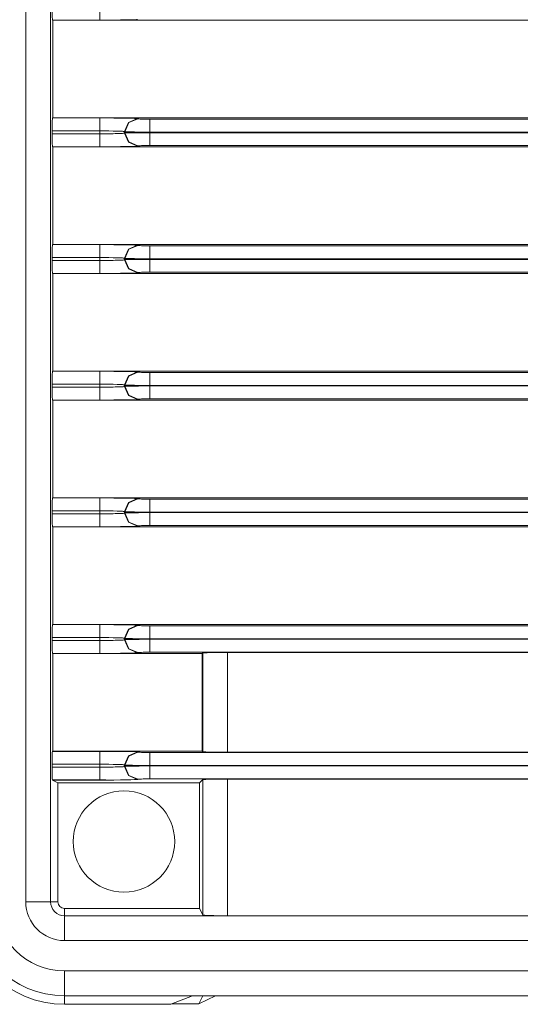
# Model space of a CAD drawing. Extents: x 0 to 750, y 248 to 1086.
# Drawn here: x 477 to 488, y 521 to 542 of the extents above; entities that cross this region are included whole.
import ezdxf

# ---------------------------------------------------------------- set-up
doc = ezdxf.new("R2010")
doc.units = 0
doc.header["$MEASUREMENT"] = 0
doc.layers.add('Product', color=7, linetype='Continuous', lineweight=0)

msp = doc.modelspace()

# ---------------------------------------------------------------- linework, layer by layer
at = {"layer": 'Product', "color": 7, "lineweight": 13}
for p, q in [((476.841, 523.381), (476.841, 671.376)), ((477.376, 671.376), (477.376, 523.381)), ((477.422, 542.404), (477.417, 542.407)), ((478.436, 542.407), (477.417, 542.407)), ((477.422, 540.297), (477.422, 542.404)), ((477.422, 542.404), (488.632, 542.404)), ((477.417, 540.295), (477.422, 540.297)), ((477.417, 540.295), (478.436, 540.295)), ((488.632, 540.297), (477.422, 540.297)), ((479.251, 540.281), (479.26, 540.275)), ((479.516, 540.27), (606.448, 540.27)), ((478.436, 540.015), (477.407, 540.015)), ((477.407, 539.953), (477.407, 540.015)), ((477.407, 539.953), (478.436, 539.953)), ((478.436, 539.953), (478.436, 540.015)), ((478.972, 539.967), (478.972, 540.001)), ((478.981, 539.995), (478.972, 540.001)), ((478.972, 539.967), (478.981, 539.973)), ((478.981, 539.995), (478.981, 539.973)), ((606.448, 539.991), (479.516, 539.991)), ((479.516, 539.991), (479.516, 539.977)), ((479.516, 539.977), (606.448, 539.977)), ((477.422, 539.671), (477.417, 539.674)), ((478.436, 539.674), (477.417, 539.674)), ((477.422, 537.564), (477.422, 539.671)), ((477.422, 539.671), (488.632, 539.671)), ((479.26, 539.694), (479.251, 539.687)), ((606.448, 539.698), (479.516, 539.698)), ((477.417, 537.562), (477.422, 537.564)), ((477.417, 537.562), (478.436, 537.562)), ((488.632, 537.564), (477.422, 537.564)), ((479.251, 537.548), (479.26, 537.541)), ((479.516, 537.537), (606.448, 537.537)), ((478.436, 537.282), (477.407, 537.282)), ((477.407, 537.22), (477.407, 537.282)), ((477.407, 537.22), (478.436, 537.22)), ((478.436, 537.22), (478.436, 537.282)), ((478.972, 537.234), (478.972, 537.268)), ((478.981, 537.262), (478.972, 537.268)), ((478.972, 537.234), (478.981, 537.24)), ((478.981, 537.262), (478.981, 537.24)), ((606.448, 537.258), (479.516, 537.258)), ((479.516, 537.258), (479.516, 537.244)), ((479.516, 537.244), (606.448, 537.244)), ((477.422, 536.938), (477.417, 536.941)), ((478.436, 536.941), (477.417, 536.941)), ((477.422, 534.831), (477.422, 536.938)), ((477.422, 536.938), (488.632, 536.938)), ((479.26, 536.961), (479.251, 536.954)), ((606.448, 536.965), (479.516, 536.965)), ((477.417, 534.828), (477.422, 534.831)), ((477.417, 534.828), (478.436, 534.828)), ((488.632, 534.831), (477.422, 534.831)), ((479.251, 534.814), (479.26, 534.808)), ((479.516, 534.804), (606.448, 534.804)), ((478.436, 534.549), (477.407, 534.549)), ((477.407, 534.487), (477.407, 534.549)), ((478.436, 534.487), (478.436, 534.549)), ((478.972, 534.501), (478.972, 534.535)), ((478.981, 534.529), (478.972, 534.535)), ((478.981, 534.529), (478.981, 534.507)), ((477.407, 534.487), (478.436, 534.487)), ((478.972, 534.501), (478.981, 534.507)), ((606.448, 534.525), (479.516, 534.525)), ((479.516, 534.525), (479.516, 534.511)), ((479.516, 534.511), (606.448, 534.511)), ((477.422, 534.204), (477.417, 534.207)), ((478.436, 534.207), (477.417, 534.207)), ((477.422, 532.098), (477.422, 534.204)), ((477.422, 534.204), (488.632, 534.204)), ((479.26, 534.227), (479.251, 534.221)), ((606.448, 534.232), (479.516, 534.232)), ((477.417, 532.095), (477.422, 532.098)), ((477.417, 532.095), (478.436, 532.095)), ((488.632, 532.098), (477.422, 532.098)), ((479.251, 532.081), (479.26, 532.075)), ((479.516, 532.071), (606.448, 532.071)), ((478.436, 531.816), (477.407, 531.816)), ((477.407, 531.754), (477.407, 531.816)), ((478.436, 531.754), (478.436, 531.816)), ((478.972, 531.767), (478.972, 531.802)), ((478.981, 531.796), (478.972, 531.802)), ((478.972, 531.767), (478.981, 531.774)), ((478.981, 531.796), (478.981, 531.774)), ((606.448, 531.791), (479.516, 531.791)), ((479.516, 531.791), (479.516, 531.778)), ((479.516, 531.778), (606.448, 531.778)), ((477.407, 531.754), (478.436, 531.754)), ((477.422, 531.471), (477.417, 531.474)), ((478.436, 531.474), (477.417, 531.474)), ((477.422, 529.365), (477.422, 531.471)), ((477.422, 531.471), (488.632, 531.471)), ((479.26, 531.494), (479.251, 531.488)), ((606.448, 531.499), (479.516, 531.499)), ((477.417, 529.362), (477.422, 529.365)), ((477.417, 529.362), (478.436, 529.362)), ((488.749, 529.365), (477.422, 529.365)), ((479.251, 529.348), (479.26, 529.342)), ((479.516, 529.338), (606.448, 529.338)), ((478.436, 529.083), (477.407, 529.083)), ((477.407, 529.021), (477.407, 529.083)), ((477.407, 529.021), (478.436, 529.021)), ((478.436, 529.021), (478.436, 529.083)), ((478.972, 529.034), (478.972, 529.069)), ((478.981, 529.063), (478.972, 529.069)), ((478.972, 529.034), (478.981, 529.041)), ((478.981, 529.063), (478.981, 529.041)), ((606.448, 529.058), (479.516, 529.058)), ((479.516, 529.058), (479.516, 529.045)), ((479.516, 529.045), (606.448, 529.045)), ((478.436, 528.741), (477.417, 528.741)), ((477.422, 528.738), (477.417, 528.741)), ((477.422, 526.632), (477.422, 528.738)), ((477.422, 528.738), (480.644, 528.738)), ((479.26, 528.761), (479.251, 528.755)), ((606.448, 528.766), (479.516, 528.766)), ((480.644, 528.738), (480.658, 528.752)), ((480.658, 526.618), (480.658, 528.752)), ((481.193, 528.762), (481.193, 526.609)), ((481.193, 528.762), (502.144, 528.762)), ((477.415, 526.628), (477.422, 526.632)), ((477.415, 526.625), (477.415, 526.628)), ((478.694, 526.628), (477.415, 526.628)), ((477.415, 526.625), (478.436, 526.625)), ((480.644, 526.632), (477.422, 526.632)), ((479.251, 526.615), (479.26, 526.609)), ((479.516, 526.605), (606.448, 526.605)), ((480.658, 526.618), (480.644, 526.632)), ((502.144, 526.609), (481.193, 526.609)), ((478.436, 526.35), (477.407, 526.35)), ((477.407, 526.288), (477.407, 526.35)), ((477.407, 526.288), (478.436, 526.288)), ((478.436, 526.288), (478.436, 526.35)), ((478.972, 526.301), (478.972, 526.336)), ((478.981, 526.33), (478.972, 526.336)), ((478.972, 526.301), (478.981, 526.308)), ((478.981, 526.33), (478.981, 526.308)), ((606.448, 526.325), (479.516, 526.325)), ((479.516, 526.325), (479.516, 526.312)), ((479.516, 526.312), (606.448, 526.312)), ((606.448, 526.033), (479.516, 526.033)), ((478.436, 526.012), (477.415, 526.012)), ((477.415, 526.009), (477.415, 526.012)), ((477.415, 526.009), (478.694, 526.009)), ((477.534, 523.381), (477.534, 525.949)), ((477.534, 525.949), (480.588, 525.949)), ((479.26, 526.028), (479.251, 526.022)), ((480.588, 525.949), (480.658, 526.019)), ((480.588, 525.949), (480.588, 523.238)), ((480.658, 523.098), (480.658, 526.019)), ((481.193, 526.029), (481.193, 523.08)), ((481.193, 526.029), (502.144, 526.029)), ((477.376, 523.381), (477.534, 523.381)), ((480.588, 523.238), (477.678, 523.238)), ((477.678, 523.08), (477.678, 523.238)), ((477.678, 523.08), (481.19, 523.08)), ((480.658, 523.098), (480.588, 523.238)), ((502.144, 523.08), (481.193, 523.08)), ((608.287, 522.544), (477.678, 522.544)), ((477.678, 521.89), (608.287, 521.89)), ((477.678, 521.355), (477.678, 521.17)), ((480.434, 521.355), (477.678, 521.355)), ((479.97, 521.17), (477.678, 521.17)), ((479.97, 521.17), (480.434, 521.355)), ((480.574, 521.181), (480, 521.181)), ((480.434, 521.355), (502.903, 521.355)), ((480.937, 521.355), (480.574, 521.181)), ((480.574, 521.181), (480.661, 521.355))]:
    msp.add_line(p, q, dxfattribs=at)
for points in [[(477.417, 542.407), (477.409, 542.49), (477.407, 542.686)], [(478.436, 542.686), (478.436, 542.49), (478.436, 542.407)], [(479.251, 542.42), (479.232, 542.418), (479.183, 542.415), (479.106, 542.413), (479.005, 542.411), (478.883, 542.409), (478.744, 542.408), (478.593, 542.407), (478.436, 542.407)], [(477.407, 540.015), (477.409, 540.211), (477.417, 540.295)], [(478.436, 540.295), (478.593, 540.294), (478.744, 540.293), (478.883, 540.292), (479.005, 540.291), (479.106, 540.288), (479.183, 540.286), (479.232, 540.283), (479.251, 540.281)], [(478.436, 540.015), (478.436, 540.211), (478.436, 540.295)], [(478.972, 540.001), (479.054, 540.199), (479.251, 540.281)], [(478.981, 539.995), (479.063, 540.193), (479.26, 540.275)], [(479.26, 540.275), (479.266, 540.274), (479.282, 540.273), (479.306, 540.272), (479.337, 540.271), (479.376, 540.271), (479.42, 540.271), (479.467, 540.27), (479.516, 540.27)], [(479.516, 539.991), (479.516, 540.187), (479.516, 540.27)], [(477.417, 539.674), (477.409, 539.757), (477.407, 539.953)], [(478.972, 540.001), (478.966, 540.003), (478.956, 540.004), (478.943, 540.005), (478.927, 540.007), (478.903, 540.008), (478.874, 540.009), (478.844, 540.01), (478.81, 540.011), (478.727, 540.013), (478.633, 540.014), (478.537, 540.015), (478.436, 540.015)], [(478.436, 539.953), (478.486, 539.953), (478.535, 539.953), (478.585, 539.953), (478.633, 539.954), (478.681, 539.955), (478.726, 539.955), (478.77, 539.956), (478.81, 539.957), (478.844, 539.958), (478.874, 539.959), (478.903, 539.96), (478.927, 539.961), (478.943, 539.963), (478.956, 539.964), (478.966, 539.965), (478.972, 539.967)], [(478.436, 539.953), (478.436, 539.757), (478.436, 539.674)], [(478.972, 539.967), (479.054, 539.769), (479.251, 539.687)], [(479.516, 539.991), (479.467, 539.991), (479.418, 539.991), (479.368, 539.991), (479.32, 539.991), (479.272, 539.991), (479.227, 539.991), (479.183, 539.992), (479.143, 539.992), (479.084, 539.993), (479.039, 539.993), (479.002, 539.994), (478.981, 539.995)], [(478.981, 539.973), (478.981, 539.973), (478.981, 539.973), (478.981, 539.973), (478.981, 539.973), (478.981, 539.973), (478.982, 539.973), (478.982, 539.973), (478.982, 539.973), (478.982, 539.973), (478.983, 539.973), (478.983, 539.973), (478.983, 539.973), (478.983, 539.973), (478.983, 539.973), (478.984, 539.973), (478.984, 539.973), (478.984, 539.973), (478.985, 539.973), (478.985, 539.973), (478.985, 539.973), (478.985, 539.973), (478.986, 539.973), (478.986, 539.973), (478.987, 539.973), (478.987, 539.973), (478.987, 539.974), (478.988, 539.974), (478.988, 539.974), (478.989, 539.974), (478.989, 539.974), (478.99, 539.974), (478.99, 539.974), (478.991, 539.974), (478.991, 539.974), (478.992, 539.974), (478.992, 539.974), (478.993, 539.974), (478.993, 539.974), (478.994, 539.974), (478.994, 539.974), (478.995, 539.974), (478.995, 539.974), (478.996, 539.974), (478.997, 539.974), (478.997, 539.974), (478.998, 539.974), (478.999, 539.974), (478.999, 539.974), (479, 539.974), (479.001, 539.974), (479.001, 539.974), (479.002, 539.974), (479.002, 539.974), (479.003, 539.974), (479.004, 539.974), (479.005, 539.974), (479.005, 539.974), (479.006, 539.974), (479.007, 539.974), (479.007, 539.974), (479.008, 539.974), (479.009, 539.974), (479.01, 539.974), (479.011, 539.974), (479.011, 539.974), (479.012, 539.975), (479.013, 539.975), (479.013, 539.975), (479.015, 539.975), (479.015, 539.975), (479.016, 539.975), (479.017, 539.975), (479.018, 539.975), (479.019, 539.975), (479.019, 539.975), (479.021, 539.975), (479.021, 539.975), (479.022, 539.975), (479.023, 539.975), (479.024, 539.975), (479.025, 539.975), (479.025, 539.975), (479.027, 539.975), (479.027, 539.975), (479.028, 539.975), (479.029, 539.975), (479.03, 539.975), (479.031, 539.975), (479.032, 539.975), (479.033, 539.975), (479.034, 539.975), (479.035, 539.975), (479.036, 539.975), (479.037, 539.975), (479.038, 539.975), (479.039, 539.975), (479.04, 539.975), (479.041, 539.975), (479.042, 539.975), (479.043, 539.975), (479.044, 539.975), (479.045, 539.975), (479.046, 539.975), (479.047, 539.975), (479.048, 539.975), (479.049, 539.975), (479.05, 539.975), (479.051, 539.975), (479.052, 539.975), (479.053, 539.975), (479.054, 539.975), (479.055, 539.975), (479.056, 539.975), (479.057, 539.975), (479.058, 539.975), (479.059, 539.975), (479.06, 539.975), (479.061, 539.975), (479.062, 539.975), (479.063, 539.975), (479.064, 539.975), (479.066, 539.975), (479.067, 539.975), (479.068, 539.975), (479.069, 539.975), (479.07, 539.975), (479.071, 539.975), (479.072, 539.975), (479.073, 539.975), (479.074, 539.975), (479.075, 539.975), (479.076, 539.975), (479.078, 539.975), (479.078, 539.975), (479.08, 539.975), (479.081, 539.975), (479.082, 539.975), (479.083, 539.975), (479.084, 539.975), (479.085, 539.975), (479.086, 539.975), (479.087, 539.976), (479.088, 539.976), (479.09, 539.976), (479.09, 539.976), (479.092, 539.976), (479.093, 539.976), (479.094, 539.976), (479.095, 539.976), (479.096, 539.976), (479.097, 539.976), (479.098, 539.976), (479.1, 539.976), (479.1, 539.976), (479.102, 539.976), (479.103, 539.976), (479.104, 539.976), (479.105, 539.976), (479.106, 539.976), (479.107, 539.976), (479.108, 539.976), (479.11, 539.976), (479.11, 539.976), (479.112, 539.976), (479.113, 539.976), (479.114, 539.976), (479.115, 539.976), (479.116, 539.976), (479.117, 539.976), (479.118, 539.976), (479.12, 539.976), (479.121, 539.976), (479.122, 539.976), (479.123, 539.976), (479.124, 539.976), (479.125, 539.976), (479.126, 539.976), (479.127, 539.976), (479.129, 539.976), (479.13, 539.976), (479.131, 539.976), (479.132, 539.976), (479.133, 539.976), (479.134, 539.976), (479.135, 539.976), (479.136, 539.976), (479.137, 539.976), (479.139, 539.976), (479.139, 539.976), (479.141, 539.976), (479.142, 539.976), (479.143, 539.976), (479.147, 539.976), (479.151, 539.976), (479.156, 539.976), (479.161, 539.976), (479.165, 539.976), (479.17, 539.976), (479.175, 539.976), (479.179, 539.976), (479.184, 539.977), (479.189, 539.977), (479.194, 539.977), (479.199, 539.977), (479.204, 539.977), (479.209, 539.977), (479.214, 539.977), (479.219, 539.977), (479.224, 539.977), (479.229, 539.977), (479.234, 539.977), (479.24, 539.977), (479.244, 539.977), (479.25, 539.977), (479.255, 539.977), (479.26, 539.977), (479.266, 539.977), (479.271, 539.977), (479.276, 539.977), (479.282, 539.977), (479.287, 539.977), (479.293, 539.977), (479.298, 539.977), (479.303, 539.977), (479.309, 539.977), (479.314, 539.977), (479.32, 539.977), (479.325, 539.977), (479.331, 539.977), (479.336, 539.977), (479.342, 539.977), (479.347, 539.977), (479.353, 539.977), (479.358, 539.977), (479.364, 539.977), (479.37, 539.977), (479.375, 539.977), (479.381, 539.977), (479.386, 539.977), (479.392, 539.977), (479.398, 539.977), (479.404, 539.977), (479.409, 539.977), (479.415, 539.977), (479.42, 539.977), (479.426, 539.977), (479.432, 539.977), (479.437, 539.977), (479.443, 539.977), (479.449, 539.977), (479.454, 539.977), (479.46, 539.977), (479.466, 539.977), (479.471, 539.977), (479.477, 539.977), (479.483, 539.977), (479.488, 539.977), (479.494, 539.977), (479.499, 539.977), (479.505, 539.977), (479.511, 539.977), (479.516, 539.977)], [(478.981, 539.973), (479.063, 539.776), (479.26, 539.694)], [(479.516, 539.977), (479.516, 539.782), (479.516, 539.698)], [(479.251, 539.687), (479.232, 539.685), (479.183, 539.682), (479.106, 539.68), (479.005, 539.678), (478.883, 539.676), (478.744, 539.675), (478.593, 539.674), (478.436, 539.674)], [(479.516, 539.698), (479.467, 539.698), (479.42, 539.698), (479.376, 539.697), (479.337, 539.697), (479.306, 539.696), (479.282, 539.695), (479.266, 539.695), (479.26, 539.694)], [(477.407, 537.282), (477.409, 537.478), (477.417, 537.562)], [(478.436, 537.562), (478.593, 537.561), (478.744, 537.56), (478.883, 537.559), (479.005, 537.558), (479.106, 537.555), (479.183, 537.553), (479.232, 537.55), (479.251, 537.548)], [(478.436, 537.282), (478.436, 537.478), (478.436, 537.562)], [(478.972, 537.268), (479.054, 537.466), (479.251, 537.548)], [(478.981, 537.262), (479.063, 537.46), (479.26, 537.541)], [(479.26, 537.541), (479.266, 537.541), (479.282, 537.539), (479.306, 537.539), (479.337, 537.538), (479.376, 537.538), (479.42, 537.537), (479.467, 537.537), (479.516, 537.537)], [(479.516, 537.258), (479.516, 537.454), (479.516, 537.537)], [(477.417, 536.941), (477.409, 537.024), (477.407, 537.22)], [(478.972, 537.268), (478.966, 537.27), (478.956, 537.271), (478.943, 537.272), (478.927, 537.274), (478.903, 537.275), (478.874, 537.276), (478.844, 537.277), (478.81, 537.278), (478.727, 537.28), (478.633, 537.281), (478.537, 537.282), (478.436, 537.282)], [(478.436, 537.22), (478.486, 537.22), (478.535, 537.22), (478.585, 537.221), (478.633, 537.221), (478.681, 537.221), (478.726, 537.222), (478.77, 537.223), (478.81, 537.224), (478.844, 537.225), (478.874, 537.226), (478.903, 537.227), (478.927, 537.228), (478.943, 537.229), (478.956, 537.231), (478.966, 537.232), (478.972, 537.234)], [(478.436, 537.22), (478.436, 537.024), (478.436, 536.941)], [(478.972, 537.234), (479.054, 537.036), (479.251, 536.954)], [(479.516, 537.258), (479.467, 537.258), (479.418, 537.258), (479.368, 537.258), (479.32, 537.258), (479.272, 537.258), (479.227, 537.258), (479.183, 537.259), (479.143, 537.259), (479.084, 537.26), (479.039, 537.26), (479.002, 537.261), (478.981, 537.262)], [(478.981, 537.24), (478.981, 537.24), (478.981, 537.24), (478.981, 537.24), (478.981, 537.24), (478.981, 537.24), (478.982, 537.24), (478.982, 537.24), (478.982, 537.24), (478.982, 537.24), (478.983, 537.24), (478.983, 537.24), (478.983, 537.24), (478.983, 537.24), (478.983, 537.24), (478.984, 537.24), (478.984, 537.24), (478.984, 537.24), (478.985, 537.24), (478.985, 537.24), (478.985, 537.24), (478.985, 537.24), (478.986, 537.24), (478.986, 537.24), (478.987, 537.24), (478.987, 537.24), (478.987, 537.24), (478.988, 537.24), (478.988, 537.241), (478.989, 537.241), (478.989, 537.241), (478.99, 537.241), (478.99, 537.241), (478.991, 537.241), (478.991, 537.241), (478.992, 537.241), (478.992, 537.241), (478.993, 537.241), (478.993, 537.241), (478.994, 537.241), (478.994, 537.241), (478.995, 537.241), (478.995, 537.241), (478.996, 537.241), (478.997, 537.241), (478.997, 537.241), (478.998, 537.241), (478.999, 537.241), (478.999, 537.241), (479, 537.241), (479.001, 537.241), (479.001, 537.241), (479.002, 537.241), (479.002, 537.241), (479.003, 537.241), (479.004, 537.241), (479.005, 537.241), (479.005, 537.241), (479.006, 537.241), (479.007, 537.241), (479.007, 537.241), (479.008, 537.241), (479.009, 537.241), (479.01, 537.241), (479.011, 537.241), (479.011, 537.241), (479.012, 537.241), (479.013, 537.242), (479.013, 537.242), (479.015, 537.242), (479.015, 537.242), (479.016, 537.242), (479.017, 537.242), (479.018, 537.242), (479.019, 537.242), (479.019, 537.242), (479.021, 537.242), (479.021, 537.242), (479.022, 537.242), (479.023, 537.242), (479.024, 537.242), (479.025, 537.242), (479.025, 537.242), (479.027, 537.242), (479.027, 537.242), (479.028, 537.242), (479.029, 537.242), (479.03, 537.242), (479.031, 537.242), (479.032, 537.242), (479.033, 537.242), (479.034, 537.242), (479.035, 537.242), (479.036, 537.242), (479.037, 537.242), (479.038, 537.242), (479.039, 537.242), (479.04, 537.242), (479.041, 537.242), (479.042, 537.242), (479.043, 537.242), (479.044, 537.242), (479.045, 537.242), (479.046, 537.242), (479.047, 537.242), (479.048, 537.242), (479.049, 537.242), (479.05, 537.242), (479.051, 537.242), (479.052, 537.242), (479.053, 537.242), (479.054, 537.242), (479.055, 537.242), (479.056, 537.242), (479.057, 537.242), (479.058, 537.242), (479.059, 537.242), (479.06, 537.242), (479.061, 537.242), (479.062, 537.242), (479.063, 537.242), (479.064, 537.242), (479.066, 537.242), (479.067, 537.242), (479.068, 537.242), (479.069, 537.242), (479.07, 537.242), (479.071, 537.242), (479.072, 537.242), (479.073, 537.242), (479.074, 537.242), (479.075, 537.242), (479.076, 537.242), (479.078, 537.242), (479.078, 537.242), (479.08, 537.242), (479.081, 537.242), (479.082, 537.242), (479.083, 537.242), (479.084, 537.242), (479.085, 537.242), (479.086, 537.242), (479.087, 537.242), (479.088, 537.242), (479.09, 537.242), (479.09, 537.242), (479.092, 537.242), (479.093, 537.243), (479.094, 537.243), (479.095, 537.243), (479.096, 537.243), (479.097, 537.243), (479.098, 537.243), (479.1, 537.243), (479.1, 537.243), (479.102, 537.243), (479.103, 537.243), (479.104, 537.243), (479.105, 537.243), (479.106, 537.243), (479.107, 537.243), (479.108, 537.243), (479.11, 537.243), (479.11, 537.243), (479.112, 537.243), (479.113, 537.243), (479.114, 537.243), (479.115, 537.243), (479.116, 537.243), (479.117, 537.243), (479.118, 537.243), (479.12, 537.243), (479.121, 537.243), (479.122, 537.243), (479.123, 537.243), (479.124, 537.243), (479.125, 537.243), (479.126, 537.243), (479.127, 537.243), (479.129, 537.243), (479.13, 537.243), (479.131, 537.243), (479.132, 537.243), (479.133, 537.243), (479.134, 537.243), (479.135, 537.243), (479.136, 537.243), (479.137, 537.243), (479.139, 537.243), (479.139, 537.243), (479.141, 537.243), (479.142, 537.243), (479.143, 537.243), (479.147, 537.243), (479.151, 537.243), (479.156, 537.243), (479.161, 537.243), (479.165, 537.243), (479.17, 537.243), (479.175, 537.243), (479.179, 537.243), (479.184, 537.243), (479.189, 537.244), (479.194, 537.244), (479.199, 537.244), (479.204, 537.244), (479.209, 537.244), (479.214, 537.244), (479.219, 537.244), (479.224, 537.244), (479.229, 537.244), (479.234, 537.244), (479.24, 537.244), (479.244, 537.244), (479.25, 537.244), (479.255, 537.244), (479.26, 537.244), (479.266, 537.244), (479.271, 537.244), (479.276, 537.244), (479.282, 537.244), (479.287, 537.244), (479.293, 537.244), (479.298, 537.244), (479.303, 537.244), (479.309, 537.244), (479.314, 537.244), (479.32, 537.244), (479.325, 537.244), (479.331, 537.244), (479.336, 537.244), (479.342, 537.244), (479.347, 537.244), (479.353, 537.244), (479.358, 537.244), (479.364, 537.244), (479.37, 537.244), (479.375, 537.244), (479.381, 537.244), (479.386, 537.244), (479.392, 537.244), (479.398, 537.244), (479.404, 537.244), (479.409, 537.244), (479.415, 537.244), (479.42, 537.244), (479.426, 537.244), (479.432, 537.244), (479.437, 537.244), (479.443, 537.244), (479.449, 537.244), (479.454, 537.244), (479.46, 537.244), (479.466, 537.244), (479.471, 537.244), (479.477, 537.244), (479.483, 537.244), (479.488, 537.244), (479.494, 537.244), (479.499, 537.244), (479.505, 537.244), (479.511, 537.244), (479.516, 537.244)], [(478.981, 537.24), (479.063, 537.043), (479.26, 536.961)], [(479.516, 537.244), (479.516, 537.049), (479.516, 536.965)], [(479.251, 536.954), (479.232, 536.952), (479.183, 536.949), (479.106, 536.947), (479.005, 536.945), (478.883, 536.943), (478.744, 536.942), (478.593, 536.941), (478.436, 536.941)], [(479.516, 536.965), (479.467, 536.965), (479.42, 536.965), (479.376, 536.964), (479.337, 536.964), (479.306, 536.963), (479.282, 536.962), (479.266, 536.962), (479.26, 536.961)], [(477.407, 534.549), (477.409, 534.745), (477.417, 534.828)], [(478.436, 534.828), (478.593, 534.828), (478.744, 534.827), (478.883, 534.826), (479.005, 534.824), (479.106, 534.822), (479.183, 534.82), (479.232, 534.817), (479.251, 534.814)], [(478.436, 534.549), (478.436, 534.745), (478.436, 534.828)], [(478.972, 534.535), (479.054, 534.733), (479.251, 534.814)], [(478.981, 534.529), (479.063, 534.726), (479.26, 534.808)], [(479.26, 534.808), (479.266, 534.807), (479.282, 534.806), (479.306, 534.806), (479.337, 534.805), (479.376, 534.805), (479.42, 534.804), (479.467, 534.804), (479.516, 534.804)], [(479.516, 534.525), (479.516, 534.721), (479.516, 534.804)], [(478.972, 534.535), (478.966, 534.537), (478.956, 534.538), (478.943, 534.539), (478.927, 534.541), (478.903, 534.542), (478.874, 534.543), (478.844, 534.544), (478.81, 534.545), (478.727, 534.547), (478.633, 534.548), (478.537, 534.549), (478.436, 534.549)], [(479.516, 534.525), (479.467, 534.525), (479.418, 534.525), (479.368, 534.525), (479.32, 534.525), (479.272, 534.525), (479.227, 534.525), (479.183, 534.526), (479.143, 534.526), (479.084, 534.527), (479.039, 534.527), (479.002, 534.528), (478.981, 534.529)], [(477.417, 534.207), (477.409, 534.291), (477.407, 534.487)], [(478.436, 534.487), (478.486, 534.487), (478.535, 534.487), (478.585, 534.487), (478.633, 534.488), (478.681, 534.488), (478.726, 534.489), (478.77, 534.49), (478.81, 534.491), (478.844, 534.492), (478.874, 534.493), (478.903, 534.494), (478.927, 534.495), (478.943, 534.496), (478.956, 534.498), (478.966, 534.499), (478.972, 534.501)], [(478.436, 534.487), (478.436, 534.291), (478.436, 534.207)], [(478.972, 534.501), (479.054, 534.303), (479.251, 534.221)], [(478.981, 534.507), (478.981, 534.507), (478.981, 534.507), (478.981, 534.507), (478.981, 534.507), (478.981, 534.507), (478.982, 534.507), (478.982, 534.507), (478.982, 534.507), (478.982, 534.507), (478.983, 534.507), (478.983, 534.507), (478.983, 534.507), (478.983, 534.507), (478.983, 534.507), (478.984, 534.507), (478.984, 534.507), (478.984, 534.507), (478.985, 534.507), (478.985, 534.507), (478.985, 534.507), (478.985, 534.507), (478.986, 534.507), (478.986, 534.507), (478.987, 534.507), (478.987, 534.507), (478.987, 534.507), (478.988, 534.507), (478.988, 534.508), (478.989, 534.508), (478.989, 534.508), (478.99, 534.508), (478.99, 534.508), (478.991, 534.508), (478.991, 534.508), (478.992, 534.508), (478.992, 534.508), (478.993, 534.508), (478.993, 534.508), (478.994, 534.508), (478.994, 534.508), (478.995, 534.508), (478.995, 534.508), (478.996, 534.508), (478.997, 534.508), (478.997, 534.508), (478.998, 534.508), (478.999, 534.508), (478.999, 534.508), (479, 534.508), (479.001, 534.508), (479.001, 534.508), (479.002, 534.508), (479.002, 534.508), (479.003, 534.508), (479.004, 534.508), (479.005, 534.508), (479.005, 534.508), (479.006, 534.508), (479.007, 534.508), (479.007, 534.508), (479.008, 534.508), (479.009, 534.508), (479.01, 534.508), (479.011, 534.508), (479.011, 534.508), (479.012, 534.508), (479.013, 534.508), (479.013, 534.508), (479.015, 534.508), (479.015, 534.508), (479.016, 534.508), (479.017, 534.508), (479.018, 534.508), (479.019, 534.508), (479.019, 534.508), (479.021, 534.508), (479.021, 534.508), (479.022, 534.508), (479.023, 534.508), (479.024, 534.508), (479.025, 534.508), (479.025, 534.508), (479.027, 534.508), (479.027, 534.508), (479.028, 534.508), (479.029, 534.508), (479.03, 534.508), (479.031, 534.508), (479.032, 534.508), (479.033, 534.508), (479.034, 534.509), (479.035, 534.509), (479.036, 534.509), (479.037, 534.509), (479.038, 534.509), (479.039, 534.509), (479.04, 534.509), (479.041, 534.509), (479.042, 534.509), (479.043, 534.509), (479.044, 534.509), (479.045, 534.509), (479.046, 534.509), (479.047, 534.509), (479.048, 534.509), (479.049, 534.509), (479.05, 534.509), (479.051, 534.509), (479.052, 534.509), (479.053, 534.509), (479.054, 534.509), (479.055, 534.509), (479.056, 534.509), (479.057, 534.509), (479.058, 534.509), (479.059, 534.509), (479.06, 534.509), (479.061, 534.509), (479.062, 534.509), (479.063, 534.509), (479.064, 534.509), (479.066, 534.509), (479.067, 534.509), (479.068, 534.509), (479.069, 534.509), (479.07, 534.509), (479.071, 534.509), (479.072, 534.509), (479.073, 534.509), (479.074, 534.509), (479.075, 534.509), (479.076, 534.509), (479.078, 534.509), (479.078, 534.509), (479.08, 534.509), (479.081, 534.509), (479.082, 534.509), (479.083, 534.509), (479.084, 534.509), (479.085, 534.509), (479.086, 534.509), (479.087, 534.509), (479.088, 534.509), (479.09, 534.509), (479.09, 534.509), (479.092, 534.509), (479.093, 534.509), (479.094, 534.509), (479.095, 534.509), (479.096, 534.51), (479.097, 534.51), (479.098, 534.51), (479.1, 534.51), (479.1, 534.51), (479.102, 534.51), (479.103, 534.51), (479.104, 534.51), (479.105, 534.51), (479.106, 534.51), (479.107, 534.51), (479.108, 534.51), (479.11, 534.51), (479.11, 534.51), (479.112, 534.51), (479.113, 534.51), (479.114, 534.51), (479.115, 534.51), (479.116, 534.51), (479.117, 534.51), (479.118, 534.51), (479.12, 534.51), (479.121, 534.51), (479.122, 534.51), (479.123, 534.51), (479.124, 534.51), (479.125, 534.51), (479.126, 534.51), (479.127, 534.51), (479.129, 534.51), (479.13, 534.51), (479.131, 534.51), (479.132, 534.51), (479.133, 534.51), (479.134, 534.51), (479.135, 534.51), (479.136, 534.51), (479.137, 534.51), (479.139, 534.51), (479.139, 534.51), (479.141, 534.51), (479.142, 534.51), (479.143, 534.51), (479.147, 534.51), (479.151, 534.51), (479.156, 534.51), (479.161, 534.51), (479.165, 534.51), (479.17, 534.51), (479.175, 534.51), (479.179, 534.51), (479.184, 534.51), (479.189, 534.51), (479.194, 534.51), (479.199, 534.51), (479.204, 534.51), (479.209, 534.51), (479.214, 534.51), (479.219, 534.51), (479.224, 534.51), (479.229, 534.51), (479.234, 534.51), (479.24, 534.51), (479.244, 534.51), (479.25, 534.51), (479.255, 534.51), (479.26, 534.51), (479.266, 534.51), (479.271, 534.51), (479.276, 534.511), (479.282, 534.511), (479.287, 534.511), (479.293, 534.511), (479.298, 534.511), (479.303, 534.511), (479.309, 534.511), (479.314, 534.511), (479.32, 534.511), (479.325, 534.511), (479.331, 534.511), (479.336, 534.511), (479.342, 534.511), (479.347, 534.511), (479.353, 534.511), (479.358, 534.511), (479.364, 534.511), (479.37, 534.511), (479.375, 534.511), (479.381, 534.511), (479.386, 534.511), (479.392, 534.511), (479.398, 534.511), (479.404, 534.511), (479.409, 534.511), (479.415, 534.511), (479.42, 534.511), (479.426, 534.511), (479.432, 534.511), (479.437, 534.511), (479.443, 534.511), (479.449, 534.511), (479.454, 534.511), (479.46, 534.511), (479.466, 534.511), (479.471, 534.511), (479.477, 534.511), (479.483, 534.511), (479.488, 534.511), (479.494, 534.511), (479.499, 534.511), (479.505, 534.511), (479.511, 534.511), (479.516, 534.511)], [(478.981, 534.507), (479.063, 534.31), (479.26, 534.227)], [(479.516, 534.511), (479.516, 534.316), (479.516, 534.232)], [(479.251, 534.221), (479.232, 534.219), (479.183, 534.216), (479.106, 534.214), (479.005, 534.212), (478.883, 534.21), (478.744, 534.209), (478.593, 534.208), (478.436, 534.207)], [(479.516, 534.232), (479.467, 534.232), (479.42, 534.231), (479.376, 534.231), (479.337, 534.231), (479.306, 534.23), (479.282, 534.229), (479.266, 534.228), (479.26, 534.227)], [(477.407, 531.816), (477.409, 532.012), (477.417, 532.095)], [(478.436, 532.095), (478.593, 532.095), (478.744, 532.094), (478.883, 532.093), (479.005, 532.091), (479.106, 532.089), (479.183, 532.087), (479.232, 532.084), (479.251, 532.081)], [(478.436, 531.816), (478.436, 532.012), (478.436, 532.095)], [(478.972, 531.802), (479.054, 532), (479.251, 532.081)], [(478.981, 531.796), (479.063, 531.993), (479.26, 532.075)], [(479.26, 532.075), (479.266, 532.074), (479.282, 532.073), (479.306, 532.073), (479.337, 532.072), (479.376, 532.071), (479.42, 532.071), (479.467, 532.071), (479.516, 532.071)], [(479.516, 531.791), (479.516, 531.987), (479.516, 532.071)], [(478.972, 531.802), (478.966, 531.804), (478.956, 531.805), (478.943, 531.806), (478.927, 531.808), (478.903, 531.809), (478.874, 531.81), (478.844, 531.811), (478.81, 531.812), (478.727, 531.814), (478.633, 531.815), (478.537, 531.816), (478.436, 531.816)], [(478.436, 531.754), (478.486, 531.754), (478.535, 531.754), (478.585, 531.754), (478.633, 531.755), (478.681, 531.755), (478.726, 531.756), (478.77, 531.757), (478.81, 531.758), (478.844, 531.759), (478.874, 531.76), (478.903, 531.761), (478.927, 531.762), (478.943, 531.763), (478.956, 531.765), (478.966, 531.766), (478.972, 531.767)], [(478.972, 531.767), (479.054, 531.57), (479.251, 531.488)], [(479.516, 531.791), (479.467, 531.791), (479.418, 531.791), (479.368, 531.791), (479.32, 531.792), (479.272, 531.792), (479.227, 531.792), (479.183, 531.793), (479.143, 531.793), (479.084, 531.793), (479.039, 531.794), (479.002, 531.795), (478.981, 531.796)], [(478.981, 531.774), (478.981, 531.774), (478.981, 531.774), (478.981, 531.774), (478.981, 531.774), (478.981, 531.774), (478.982, 531.774), (478.982, 531.774), (478.982, 531.774), (478.982, 531.774), (478.983, 531.774), (478.983, 531.774), (478.983, 531.774), (478.983, 531.774), (478.983, 531.774), (478.984, 531.774), (478.984, 531.774), (478.984, 531.774), (478.985, 531.774), (478.985, 531.774), (478.985, 531.774), (478.985, 531.774), (478.986, 531.774), (478.986, 531.774), (478.987, 531.774), (478.987, 531.774), (478.987, 531.774), (478.988, 531.774), (478.988, 531.774), (478.989, 531.775), (478.989, 531.775), (478.99, 531.775), (478.99, 531.775), (478.991, 531.775), (478.991, 531.775), (478.992, 531.775), (478.992, 531.775), (478.993, 531.775), (478.993, 531.775), (478.994, 531.775), (478.994, 531.775), (478.995, 531.775), (478.995, 531.775), (478.996, 531.775), (478.997, 531.775), (478.997, 531.775), (478.998, 531.775), (478.999, 531.775), (478.999, 531.775), (479, 531.775), (479.001, 531.775), (479.001, 531.775), (479.002, 531.775), (479.002, 531.775), (479.003, 531.775), (479.004, 531.775), (479.005, 531.775), (479.005, 531.775), (479.006, 531.775), (479.007, 531.775), (479.007, 531.775), (479.008, 531.775), (479.009, 531.775), (479.01, 531.775), (479.011, 531.775), (479.011, 531.775), (479.012, 531.775), (479.013, 531.775), (479.013, 531.775), (479.015, 531.775), (479.015, 531.775), (479.016, 531.775), (479.017, 531.775), (479.018, 531.775), (479.019, 531.775), (479.019, 531.775), (479.021, 531.775), (479.021, 531.775), (479.022, 531.775), (479.023, 531.775), (479.024, 531.775), (479.025, 531.775), (479.025, 531.775), (479.027, 531.775), (479.027, 531.775), (479.028, 531.775), (479.029, 531.775), (479.03, 531.775), (479.031, 531.775), (479.032, 531.775), (479.033, 531.775), (479.034, 531.775), (479.035, 531.775), (479.036, 531.775), (479.037, 531.775), (479.038, 531.776), (479.039, 531.776), (479.04, 531.776), (479.041, 531.776), (479.042, 531.776), (479.043, 531.776), (479.044, 531.776), (479.045, 531.776), (479.046, 531.776), (479.047, 531.776), (479.048, 531.776), (479.049, 531.776), (479.05, 531.776), (479.051, 531.776), (479.052, 531.776), (479.053, 531.776), (479.054, 531.776), (479.055, 531.776), (479.056, 531.776), (479.057, 531.776), (479.058, 531.776), (479.059, 531.776), (479.06, 531.776), (479.061, 531.776), (479.062, 531.776), (479.063, 531.776), (479.064, 531.776), (479.066, 531.776), (479.067, 531.776), (479.068, 531.776), (479.069, 531.776), (479.07, 531.776), (479.071, 531.776), (479.072, 531.776), (479.073, 531.776), (479.074, 531.776), (479.075, 531.776), (479.076, 531.776), (479.078, 531.776), (479.078, 531.776), (479.08, 531.776), (479.081, 531.776), (479.082, 531.776), (479.083, 531.776), (479.084, 531.776), (479.085, 531.776), (479.086, 531.776), (479.087, 531.776), (479.088, 531.776), (479.09, 531.776), (479.09, 531.776), (479.092, 531.776), (479.093, 531.776), (479.094, 531.776), (479.095, 531.776), (479.096, 531.776), (479.097, 531.776), (479.098, 531.776), (479.1, 531.777), (479.1, 531.777), (479.102, 531.777), (479.103, 531.777), (479.104, 531.777), (479.105, 531.777), (479.106, 531.777), (479.107, 531.777), (479.108, 531.777), (479.11, 531.777), (479.11, 531.777), (479.112, 531.777), (479.113, 531.777), (479.114, 531.777), (479.115, 531.777), (479.116, 531.777), (479.117, 531.777), (479.118, 531.777), (479.12, 531.777), (479.121, 531.777), (479.122, 531.777), (479.123, 531.777), (479.124, 531.777), (479.125, 531.777), (479.126, 531.777), (479.127, 531.777), (479.129, 531.777), (479.13, 531.777), (479.131, 531.777), (479.132, 531.777), (479.133, 531.777), (479.134, 531.777), (479.135, 531.777), (479.136, 531.777), (479.137, 531.777), (479.139, 531.777), (479.139, 531.777), (479.141, 531.777), (479.142, 531.777), (479.143, 531.777), (479.147, 531.777), (479.151, 531.777), (479.156, 531.777), (479.161, 531.777), (479.165, 531.777), (479.17, 531.777), (479.175, 531.777), (479.179, 531.777), (479.184, 531.777), (479.189, 531.777), (479.194, 531.777), (479.199, 531.777), (479.204, 531.777), (479.209, 531.777), (479.214, 531.777), (479.219, 531.777), (479.224, 531.777), (479.229, 531.777), (479.234, 531.777), (479.24, 531.777), (479.244, 531.777), (479.25, 531.777), (479.255, 531.777), (479.26, 531.777), (479.266, 531.777), (479.271, 531.778), (479.276, 531.778), (479.282, 531.778), (479.287, 531.778), (479.293, 531.778), (479.298, 531.778), (479.303, 531.778), (479.309, 531.778), (479.314, 531.778), (479.32, 531.778), (479.325, 531.778), (479.331, 531.778), (479.336, 531.778), (479.342, 531.778), (479.347, 531.778), (479.353, 531.778), (479.358, 531.778), (479.364, 531.778), (479.37, 531.778), (479.375, 531.778), (479.381, 531.778), (479.386, 531.778), (479.392, 531.778), (479.398, 531.778), (479.404, 531.778), (479.409, 531.778), (479.415, 531.778), (479.42, 531.778), (479.426, 531.778), (479.432, 531.778), (479.437, 531.778), (479.443, 531.778), (479.449, 531.778), (479.454, 531.778), (479.46, 531.778), (479.466, 531.778), (479.471, 531.778), (479.477, 531.778), (479.483, 531.778), (479.488, 531.778), (479.494, 531.778), (479.499, 531.778), (479.505, 531.778), (479.511, 531.778), (479.516, 531.778)], [(478.981, 531.774), (479.063, 531.576), (479.26, 531.494)], [(479.516, 531.778), (479.516, 531.582), (479.516, 531.499)], [(477.417, 531.474), (477.409, 531.558), (477.407, 531.754)], [(478.436, 531.754), (478.436, 531.558), (478.436, 531.474)], [(479.251, 531.488), (479.232, 531.485), (479.183, 531.483), (479.106, 531.481), (479.005, 531.478), (478.883, 531.477), (478.744, 531.475), (478.593, 531.475), (478.436, 531.474)], [(479.516, 531.499), (479.467, 531.499), (479.42, 531.498), (479.376, 531.498), (479.337, 531.498), (479.306, 531.497), (479.282, 531.496), (479.266, 531.496), (479.26, 531.494)], [(477.407, 529.083), (477.409, 529.279), (477.417, 529.362)], [(478.436, 529.362), (478.593, 529.362), (478.744, 529.361), (478.883, 529.36), (479.005, 529.358), (479.106, 529.356), (479.183, 529.354), (479.232, 529.351), (479.251, 529.348)], [(478.436, 529.083), (478.436, 529.279), (478.436, 529.362)], [(478.972, 529.069), (479.054, 529.267), (479.251, 529.348)], [(478.981, 529.063), (479.063, 529.26), (479.26, 529.342)], [(479.26, 529.342), (479.266, 529.341), (479.282, 529.34), (479.306, 529.34), (479.337, 529.339), (479.376, 529.338), (479.42, 529.338), (479.467, 529.338), (479.516, 529.338)], [(479.516, 529.058), (479.516, 529.254), (479.516, 529.338)], [(477.417, 528.741), (477.409, 528.825), (477.407, 529.021)], [(478.972, 529.069), (478.966, 529.07), (478.956, 529.072), (478.943, 529.073), (478.927, 529.074), (478.903, 529.076), (478.874, 529.077), (478.844, 529.078), (478.81, 529.079), (478.727, 529.08), (478.633, 529.082), (478.537, 529.082), (478.436, 529.083)], [(478.436, 529.021), (478.486, 529.021), (478.535, 529.021), (478.585, 529.021), (478.633, 529.022), (478.681, 529.022), (478.726, 529.023), (478.77, 529.024), (478.81, 529.025), (478.844, 529.026), (478.874, 529.027), (478.903, 529.028), (478.927, 529.029), (478.943, 529.03), (478.956, 529.032), (478.966, 529.033), (478.972, 529.034)], [(478.436, 529.021), (478.436, 528.825), (478.436, 528.741)], [(478.972, 529.034), (479.054, 528.837), (479.251, 528.755)], [(479.516, 529.058), (479.467, 529.058), (479.418, 529.058), (479.368, 529.059), (479.32, 529.059), (479.272, 529.059), (479.227, 529.059), (479.183, 529.059), (479.143, 529.06), (479.084, 529.06), (479.039, 529.061), (479.002, 529.062), (478.981, 529.063)], [(478.981, 529.041), (478.981, 529.041), (478.981, 529.041), (478.981, 529.041), (478.981, 529.041), (478.981, 529.041), (478.982, 529.041), (478.982, 529.041), (478.982, 529.041), (478.982, 529.041), (478.983, 529.041), (478.983, 529.041), (478.983, 529.041), (478.983, 529.041), (478.983, 529.041), (478.984, 529.041), (478.984, 529.041), (478.984, 529.041), (478.985, 529.041), (478.985, 529.041), (478.985, 529.041), (478.985, 529.041), (478.986, 529.041), (478.986, 529.041), (478.987, 529.041), (478.987, 529.041), (478.987, 529.041), (478.988, 529.041), (478.988, 529.041), (478.989, 529.041), (478.989, 529.041), (478.99, 529.041), (478.99, 529.042), (478.991, 529.042), (478.991, 529.042), (478.992, 529.042), (478.992, 529.042), (478.993, 529.042), (478.993, 529.042), (478.994, 529.042), (478.994, 529.042), (478.995, 529.042), (478.995, 529.042), (478.996, 529.042), (478.997, 529.042), (478.997, 529.042), (478.998, 529.042), (478.999, 529.042), (478.999, 529.042), (479, 529.042), (479.001, 529.042), (479.001, 529.042), (479.002, 529.042), (479.002, 529.042), (479.003, 529.042), (479.004, 529.042), (479.005, 529.042), (479.005, 529.042), (479.006, 529.042), (479.007, 529.042), (479.007, 529.042), (479.008, 529.042), (479.009, 529.042), (479.01, 529.042), (479.011, 529.042), (479.011, 529.042), (479.012, 529.042), (479.013, 529.042), (479.013, 529.042), (479.015, 529.042), (479.015, 529.042), (479.016, 529.042), (479.017, 529.042), (479.018, 529.042), (479.019, 529.042), (479.019, 529.042), (479.021, 529.042), (479.021, 529.042), (479.022, 529.042), (479.023, 529.042), (479.024, 529.042), (479.025, 529.042), (479.025, 529.042), (479.027, 529.042), (479.027, 529.042), (479.028, 529.042), (479.029, 529.042), (479.03, 529.042), (479.031, 529.042), (479.032, 529.042), (479.033, 529.042), (479.034, 529.042), (479.035, 529.042), (479.036, 529.042), (479.037, 529.042), (479.038, 529.042), (479.039, 529.042), (479.04, 529.043), (479.041, 529.043), (479.042, 529.043), (479.043, 529.043), (479.044, 529.043), (479.045, 529.043), (479.046, 529.043), (479.047, 529.043), (479.048, 529.043), (479.049, 529.043), (479.05, 529.043), (479.051, 529.043), (479.052, 529.043), (479.053, 529.043), (479.054, 529.043), (479.055, 529.043), (479.056, 529.043), (479.057, 529.043), (479.058, 529.043), (479.059, 529.043), (479.06, 529.043), (479.061, 529.043), (479.062, 529.043), (479.063, 529.043), (479.064, 529.043), (479.066, 529.043), (479.067, 529.043), (479.068, 529.043), (479.069, 529.043), (479.07, 529.043), (479.071, 529.043), (479.072, 529.043), (479.073, 529.043), (479.074, 529.043), (479.075, 529.043), (479.076, 529.043), (479.078, 529.043), (479.078, 529.043), (479.08, 529.043), (479.081, 529.043), (479.082, 529.043), (479.083, 529.043), (479.084, 529.043), (479.085, 529.043), (479.086, 529.043), (479.087, 529.043), (479.088, 529.043), (479.09, 529.043), (479.09, 529.043), (479.092, 529.043), (479.093, 529.043), (479.094, 529.043), (479.095, 529.043), (479.096, 529.043), (479.097, 529.043), (479.098, 529.043), (479.1, 529.044), (479.1, 529.044), (479.102, 529.044), (479.103, 529.044), (479.104, 529.044), (479.105, 529.044), (479.106, 529.044), (479.107, 529.044), (479.108, 529.044), (479.11, 529.044), (479.11, 529.044), (479.112, 529.044), (479.113, 529.044), (479.114, 529.044), (479.115, 529.044), (479.116, 529.044), (479.117, 529.044), (479.118, 529.044), (479.12, 529.044), (479.121, 529.044), (479.122, 529.044), (479.123, 529.044), (479.124, 529.044), (479.125, 529.044), (479.126, 529.044), (479.127, 529.044), (479.129, 529.044), (479.13, 529.044), (479.131, 529.044), (479.132, 529.044), (479.133, 529.044), (479.134, 529.044), (479.135, 529.044), (479.136, 529.044), (479.137, 529.044), (479.139, 529.044), (479.139, 529.044), (479.141, 529.044), (479.142, 529.044), (479.143, 529.044), (479.147, 529.044), (479.151, 529.044), (479.156, 529.044), (479.161, 529.044), (479.165, 529.044), (479.17, 529.044), (479.175, 529.044), (479.179, 529.044), (479.184, 529.044), (479.189, 529.044), (479.194, 529.044), (479.199, 529.044), (479.204, 529.044), (479.209, 529.044), (479.214, 529.044), (479.219, 529.044), (479.224, 529.044), (479.229, 529.044), (479.234, 529.044), (479.24, 529.044), (479.244, 529.044), (479.25, 529.044), (479.255, 529.044), (479.26, 529.044), (479.266, 529.044), (479.271, 529.044), (479.276, 529.044), (479.282, 529.044), (479.287, 529.045), (479.293, 529.045), (479.298, 529.045), (479.303, 529.045), (479.309, 529.045), (479.314, 529.045), (479.32, 529.045), (479.325, 529.045), (479.331, 529.045), (479.336, 529.045), (479.342, 529.045), (479.347, 529.045), (479.353, 529.045), (479.358, 529.045), (479.364, 529.045), (479.37, 529.045), (479.375, 529.045), (479.381, 529.045), (479.386, 529.045), (479.392, 529.045), (479.398, 529.045), (479.404, 529.045), (479.409, 529.045), (479.415, 529.045), (479.42, 529.045), (479.426, 529.045), (479.432, 529.045), (479.437, 529.045), (479.443, 529.045), (479.449, 529.045), (479.454, 529.045), (479.46, 529.045), (479.466, 529.045), (479.471, 529.045), (479.477, 529.045), (479.483, 529.045), (479.488, 529.045), (479.494, 529.045), (479.499, 529.045), (479.505, 529.045), (479.511, 529.045), (479.516, 529.045)], [(478.981, 529.041), (479.063, 528.843), (479.26, 528.761)], [(479.516, 529.045), (479.516, 528.849), (479.516, 528.766)], [(479.251, 528.755), (479.232, 528.752), (479.183, 528.75), (479.106, 528.748), (479.005, 528.745), (478.883, 528.744), (478.744, 528.742), (478.593, 528.742), (478.436, 528.741)], [(479.516, 528.766), (479.467, 528.766), (479.42, 528.765), (479.376, 528.765), (479.337, 528.764), (479.306, 528.764), (479.282, 528.763), (479.266, 528.762), (479.26, 528.761)], [(480.644, 528.738), (480.644, 527.685), (480.644, 526.632)], [(480.658, 528.752), (480.662, 528.753), (480.67, 528.754), (480.683, 528.755), (480.702, 528.756), (480.724, 528.756), (480.752, 528.757), (480.783, 528.758), (480.818, 528.759), (480.857, 528.759), (480.899, 528.76), (480.944, 528.76), (480.991, 528.761), (481.039, 528.761), (481.09, 528.761), (481.141, 528.761), (481.193, 528.762)], [(477.407, 526.35), (477.407, 526.398), (477.407, 526.446), (477.408, 526.49), (477.409, 526.53), (477.41, 526.564), (477.412, 526.592), (477.413, 526.613), (477.415, 526.625)], [(478.436, 526.625), (478.565, 526.627), (478.694, 526.628)], [(478.436, 526.35), (478.436, 526.53), (478.436, 526.625)], [(478.694, 526.628), (478.719, 526.628), (478.744, 526.628), (478.883, 526.627), (479.005, 526.625), (479.106, 526.623), (479.183, 526.621), (479.232, 526.618), (479.251, 526.615)], [(478.972, 526.336), (479.054, 526.534), (479.251, 526.615)], [(478.981, 526.33), (479.063, 526.527), (479.26, 526.609)], [(479.26, 526.609), (479.266, 526.608), (479.282, 526.607), (479.306, 526.607), (479.337, 526.606), (479.376, 526.605), (479.42, 526.605), (479.467, 526.605), (479.516, 526.605)], [(479.516, 526.325), (479.516, 526.521), (479.516, 526.605)], [(481.193, 526.609), (481.141, 526.609), (481.09, 526.609), (481.039, 526.609), (480.991, 526.61), (480.944, 526.61), (480.899, 526.611), (480.857, 526.611), (480.818, 526.612), (480.783, 526.612), (480.752, 526.613), (480.724, 526.614), (480.702, 526.615), (480.683, 526.615), (480.67, 526.616), (480.662, 526.617), (480.658, 526.618)], [(477.415, 526.012), (477.413, 526.025), (477.412, 526.045), (477.41, 526.073), (477.409, 526.107), (477.408, 526.147), (477.407, 526.191), (477.407, 526.239), (477.407, 526.288)], [(478.972, 526.336), (478.966, 526.337), (478.956, 526.339), (478.943, 526.34), (478.927, 526.341), (478.903, 526.343), (478.874, 526.344), (478.844, 526.345), (478.81, 526.346), (478.727, 526.347), (478.633, 526.349), (478.537, 526.349), (478.436, 526.35)], [(478.436, 526.288), (478.486, 526.288), (478.535, 526.288), (478.585, 526.288), (478.633, 526.288), (478.681, 526.289), (478.726, 526.29), (478.77, 526.291), (478.81, 526.292), (478.844, 526.293), (478.874, 526.294), (478.903, 526.295), (478.927, 526.296), (478.943, 526.297), (478.956, 526.299), (478.966, 526.3), (478.972, 526.301)], [(478.436, 526.288), (478.436, 526.107), (478.436, 526.012)], [(478.972, 526.301), (479.054, 526.104), (479.251, 526.022)], [(479.516, 526.325), (479.467, 526.325), (479.418, 526.325), (479.368, 526.325), (479.32, 526.326), (479.272, 526.326), (479.227, 526.326), (479.183, 526.326), (479.143, 526.327), (479.084, 526.327), (479.039, 526.328), (479.002, 526.329), (478.981, 526.33)], [(478.981, 526.308), (478.981, 526.308), (478.981, 526.308), (478.981, 526.308), (478.981, 526.308), (478.981, 526.308), (478.982, 526.308), (478.982, 526.308), (478.982, 526.308), (478.982, 526.308), (478.983, 526.308), (478.983, 526.308), (478.983, 526.308), (478.983, 526.308), (478.983, 526.308), (478.984, 526.308), (478.984, 526.308), (478.984, 526.308), (478.985, 526.308), (478.985, 526.308), (478.985, 526.308), (478.985, 526.308), (478.986, 526.308), (478.986, 526.308), (478.987, 526.308), (478.987, 526.308), (478.987, 526.308), (478.988, 526.308), (478.988, 526.308), (478.989, 526.308), (478.989, 526.308), (478.99, 526.308), (478.99, 526.308), (478.991, 526.309), (478.991, 526.309), (478.992, 526.309), (478.992, 526.309), (478.993, 526.309), (478.993, 526.309), (478.994, 526.309), (478.994, 526.309), (478.995, 526.309), (478.995, 526.309), (478.996, 526.309), (478.997, 526.309), (478.997, 526.309), (478.998, 526.309), (478.999, 526.309), (478.999, 526.309), (479, 526.309), (479.001, 526.309), (479.001, 526.309), (479.002, 526.309), (479.002, 526.309), (479.003, 526.309), (479.004, 526.309), (479.005, 526.309), (479.005, 526.309), (479.006, 526.309), (479.007, 526.309), (479.007, 526.309), (479.008, 526.309), (479.009, 526.309), (479.01, 526.309), (479.011, 526.309), (479.011, 526.309), (479.012, 526.309), (479.013, 526.309), (479.013, 526.309), (479.015, 526.309), (479.015, 526.309), (479.016, 526.309), (479.017, 526.309), (479.018, 526.309), (479.019, 526.309), (479.019, 526.309), (479.021, 526.309), (479.021, 526.309), (479.022, 526.309), (479.023, 526.309), (479.024, 526.309), (479.025, 526.309), (479.025, 526.309), (479.027, 526.309), (479.027, 526.309), (479.028, 526.309), (479.029, 526.309), (479.03, 526.309), (479.031, 526.309), (479.032, 526.309), (479.033, 526.309), (479.034, 526.309), (479.035, 526.309), (479.036, 526.309), (479.037, 526.309), (479.038, 526.309), (479.039, 526.309), (479.04, 526.309), (479.041, 526.309), (479.042, 526.309), (479.043, 526.31), (479.044, 526.31), (479.045, 526.31), (479.046, 526.31), (479.047, 526.31), (479.048, 526.31), (479.049, 526.31), (479.05, 526.31), (479.051, 526.31), (479.052, 526.31), (479.053, 526.31), (479.054, 526.31), (479.055, 526.31), (479.056, 526.31), (479.057, 526.31), (479.058, 526.31), (479.059, 526.31), (479.06, 526.31), (479.061, 526.31), (479.062, 526.31), (479.063, 526.31), (479.064, 526.31), (479.066, 526.31), (479.067, 526.31), (479.068, 526.31), (479.069, 526.31), (479.07, 526.31), (479.071, 526.31), (479.072, 526.31), (479.073, 526.31), (479.074, 526.31), (479.075, 526.31), (479.076, 526.31), (479.078, 526.31), (479.078, 526.31), (479.08, 526.31), (479.081, 526.31), (479.082, 526.31), (479.083, 526.31), (479.084, 526.31), (479.085, 526.31), (479.086, 526.31), (479.087, 526.31), (479.088, 526.31), (479.09, 526.31), (479.09, 526.31), (479.092, 526.31), (479.093, 526.31), (479.094, 526.31), (479.095, 526.31), (479.096, 526.31), (479.097, 526.31), (479.098, 526.31), (479.1, 526.31), (479.1, 526.31), (479.102, 526.31), (479.103, 526.31), (479.104, 526.31), (479.105, 526.311), (479.106, 526.311), (479.107, 526.311), (479.108, 526.311), (479.11, 526.311), (479.11, 526.311), (479.112, 526.311), (479.113, 526.311), (479.114, 526.311), (479.115, 526.311), (479.116, 526.311), (479.117, 526.311), (479.118, 526.311), (479.12, 526.311), (479.121, 526.311), (479.122, 526.311), (479.123, 526.311), (479.124, 526.311), (479.125, 526.311), (479.126, 526.311), (479.127, 526.311), (479.129, 526.311), (479.13, 526.311), (479.131, 526.311), (479.132, 526.311), (479.133, 526.311), (479.134, 526.311), (479.135, 526.311), (479.136, 526.311), (479.137, 526.311), (479.139, 526.311), (479.139, 526.311), (479.141, 526.311), (479.142, 526.311), (479.143, 526.311), (479.147, 526.311), (479.151, 526.311), (479.156, 526.311), (479.161, 526.311), (479.165, 526.311), (479.17, 526.311), (479.175, 526.311), (479.179, 526.311), (479.184, 526.311), (479.189, 526.311), (479.194, 526.311), (479.199, 526.311), (479.204, 526.311), (479.209, 526.311), (479.214, 526.311), (479.219, 526.311), (479.224, 526.311), (479.229, 526.311), (479.234, 526.311), (479.24, 526.311), (479.244, 526.311), (479.25, 526.311), (479.255, 526.311), (479.26, 526.311), (479.266, 526.311), (479.271, 526.311), (479.276, 526.311), (479.282, 526.311), (479.287, 526.312), (479.293, 526.312), (479.298, 526.312), (479.303, 526.312), (479.309, 526.312), (479.314, 526.312), (479.32, 526.312), (479.325, 526.312), (479.331, 526.312), (479.336, 526.312), (479.342, 526.312), (479.347, 526.312), (479.353, 526.312), (479.358, 526.312), (479.364, 526.312), (479.37, 526.312), (479.375, 526.312), (479.381, 526.312), (479.386, 526.312), (479.392, 526.312), (479.398, 526.312), (479.404, 526.312), (479.409, 526.312), (479.415, 526.312), (479.42, 526.312), (479.426, 526.312), (479.432, 526.312), (479.437, 526.312), (479.443, 526.312), (479.449, 526.312), (479.454, 526.312), (479.46, 526.312), (479.466, 526.312), (479.471, 526.312), (479.477, 526.312), (479.483, 526.312), (479.488, 526.312), (479.494, 526.312), (479.499, 526.312), (479.505, 526.312), (479.511, 526.312), (479.516, 526.312)], [(478.981, 526.308), (479.063, 526.11), (479.26, 526.028)], [(479.516, 526.312), (479.516, 526.116), (479.516, 526.033)], [(479.516, 526.033), (479.467, 526.033), (479.42, 526.032), (479.376, 526.032), (479.337, 526.031), (479.306, 526.031), (479.282, 526.03), (479.266, 526.029), (479.26, 526.028)], [(477.534, 525.949), (477.475, 525.979), (477.415, 526.009)], [(478.694, 526.009), (478.565, 526.011), (478.436, 526.012)], [(479.251, 526.022), (479.232, 526.019), (479.183, 526.017), (479.106, 526.014), (479.005, 526.012), (478.883, 526.011), (478.744, 526.009), (478.719, 526.009), (478.694, 526.009)], [(480.658, 526.019), (480.662, 526.02), (480.67, 526.021), (480.683, 526.022), (480.702, 526.023), (480.724, 526.023), (480.752, 526.024), (480.783, 526.025), (480.818, 526.026), (480.857, 526.026), (480.899, 526.027), (480.944, 526.027), (480.991, 526.028), (481.039, 526.028), (481.09, 526.028), (481.141, 526.028), (481.193, 526.029)], [(476.841, 523.381), (477.213, 523.381), (477.376, 523.381)], [(477.678, 523.08), (477.678, 522.917), (477.678, 522.544)], [(481.19, 523.08), (481.088, 523.08), (480.989, 523.081), (480.942, 523.082), (480.897, 523.083), (480.855, 523.084), (480.817, 523.085), (480.782, 523.086), (480.751, 523.088), (480.724, 523.089), (480.701, 523.091), (480.67, 523.094), (480.658, 523.098)], [(481.193, 523.08), (481.192, 523.08), (481.19, 523.08)], [(477.678, 521.89), (477.678, 521.518), (477.678, 521.355)]]:
    msp.add_lwpolyline(points, dxfattribs=at)
msp.add_open_spline([(480.053, 524.682), (480.053, 525.286), (479.563, 525.776), (478.959, 525.776), (478.355, 525.776), (477.864, 525.286), (477.864, 524.682), (477.864, 524.078), (478.355, 523.588), (478.959, 523.588), (479.563, 523.588), (480.053, 524.078), (480.053, 524.682)], degree=3, knots=[0, 0, 0, 0, 1, 1, 1, 2, 2, 2, 3, 3, 3, 4, 4, 4, 4], dxfattribs=at)
for points in [[(475.466, 523.381), (475.466, 522.16), (476.456, 521.17), (477.678, 521.17)], [(475.651, 523.381), (475.651, 522.262), (476.558, 521.355), (477.678, 521.355)], [(476.186, 523.381), (476.186, 522.558), (476.854, 521.89), (477.678, 521.89)], [(476.841, 523.381), (476.841, 522.919), (477.215, 522.544), (477.678, 522.544)], [(477.376, 523.381), (477.376, 523.215), (477.511, 523.08), (477.678, 523.08)], [(477.534, 523.381), (477.534, 523.302), (477.599, 523.238), (477.678, 523.238)]]:
    msp.add_open_spline(points, degree=3, dxfattribs=at)

doc.saveas('drawing.dxf')
